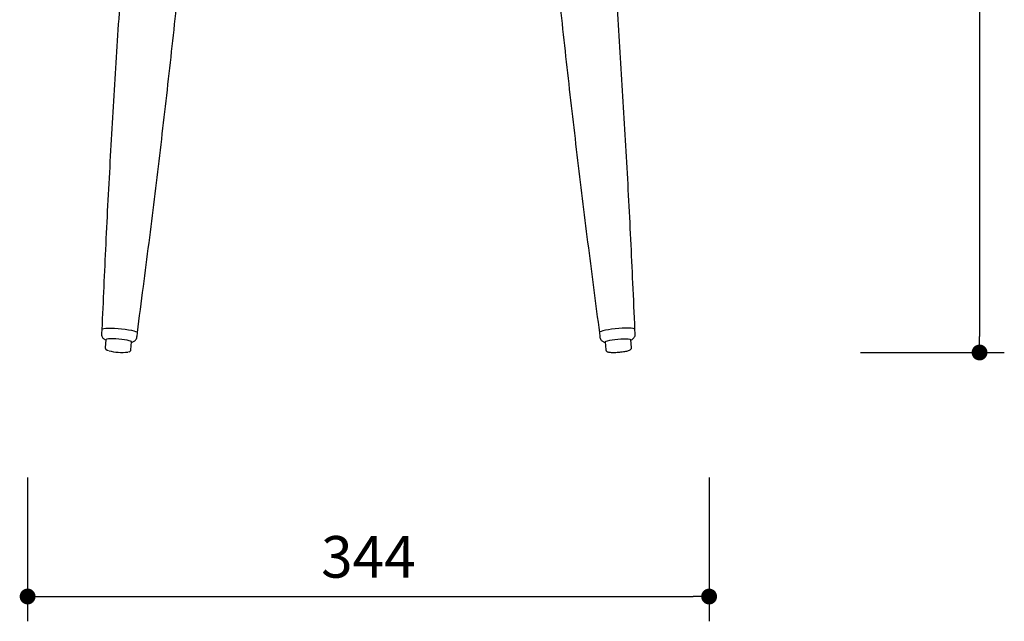
# Model space of a CAD drawing. Units: millimetres. Extents: x 33909 to 36010, y -613 to 820.
# Drawn here: x 35513 to 36010, y -613 to -310 of the extents above; entities that cross this region are included whole.
import ezdxf

# ---------------------------------------------------------------- set-up
doc = ezdxf.new("R2010")
doc.units = ezdxf.units.MM
doc.header["$PDSIZE"] = -1
doc.styles.get("Standard").update_dxf_attribs({"font": 'GOTHIC.TTF'})
doc.dimstyles.new('ISO-25', dxfattribs={"dimtxt": 2.5, "dimasz": 2.5, "dimexe": 1.25, "dimexo": 0.625, "dimtad": 1, "dimtxsty": 'Standard', "dimcen": 2.5, "dimadec": 0, "dimazin": 0, "dimtfac": 1, "dimtmove": 0, "dimatfit": 3, "dimfxl": 1, "dimarcsym": 0})

# ---------------------------------------------------------------- blocks, each defined once
blk = doc.blocks.new('_Dot')
at = {"color": 0, "linetype": 'ByBlock', "lineweight": -2}
blk.add_line((-0.5, 0), (-1, 0), dxfattribs=at)
at = {"color": 0, "linetype": 'ByBlock', "const_width": 0.5}
blk.add_lwpolyline([(-0.25, 0, 1), (0.25, 0, 1)], format="xyb", close=True, dxfattribs=at)
blk = doc.blocks.new('*D133')
at = {"color": 5, "lineweight": -2}
for p, q in [((35517.29, -540.62), (35517.29, -613.12)), ((35861.28, -540.62), (35861.28, -613.12)), ((35525.29, -600.62), (35853.28, -600.62))]:
    blk.add_line(p, q, dxfattribs=at)
at = {"layer": 'Defpoints', "color": 0}
for p in [(35517.29, -46.74), (35861.28, -46.74), (35861.28, -600.62)]:
    blk.add_point(p, dxfattribs=at)
at = {"color": 5, "lineweight": -2, "xscale": 8, "yscale": 8, "zscale": 8, "rotation": 180}
blk.add_blockref('_Dot', (35517.29, -600.62), dxfattribs=at)
at = {"color": 5, "lineweight": -2, "xscale": 8, "yscale": 8, "zscale": 8}
blk.add_blockref('_Dot', (35861.28, -600.62), dxfattribs=at)
at = {"color": 0, "insert": (35689.28, -583.34), "char_height": 21, "attachment_point": 5}
blk.add_mtext('344', dxfattribs=at)
blk = doc.blocks.new('*D134')
at = {"color": 5, "lineweight": -2}
for p, q in [((35937.76, -10.01), (36010.26, -10.01)), ((35997.76, -18.01), (35997.76, -469.49)), ((35937.76, -477.49), (36010.26, -477.49))]:
    blk.add_line(p, q, dxfattribs=at)
at = {"layer": 'Defpoints', "color": 0}
for p in [(35711.28, -10.01), (35813.18, -477.49), (35997.76, -477.49)]:
    blk.add_point(p, dxfattribs=at)
at = {"color": 5, "lineweight": -2, "xscale": 8, "yscale": 8, "zscale": 8}
for p, rotation in [((35997.76, -10.01), 90), ((35997.76, -477.49), 270)]:
    blk.add_blockref('_Dot', p, dxfattribs=dict(at, rotation=rotation))
at = {"color": 0, "insert": (35980.49, -243.75), "char_height": 21, "attachment_point": 5, "rotation": 90}
blk.add_mtext('468', dxfattribs=at)

msp = doc.modelspace()

# ---------------------------------------------------------------- linework, layer by layer
for p, q in [((35554.75, -465.89), (35554.57, -467.87)), ((35823.99, -467.87), (35823.82, -465.89)), ((35556.81, -471.04), (35556.46, -474.99)), ((35572.51, -469.43), (35572.68, -467.46)), ((35805.88, -467.46), (35806.06, -469.43)), ((35822.1, -474.99), (35821.76, -471.04)), ((35569.41, -476.12), (35569.76, -472.18)), ((35808.81, -472.18), (35809.15, -476.12))]:
    msp.add_line(p, q)
at = {"flags": 128}
for points in [[(35554.75, -465.9), (35554.76, -465.83), (35555.06, -465.61), (35555.71, -465.42), (35556.69, -465.29), (35557.96, -465.22), (35559.46, -465.21), (35561.13, -465.25), (35562.91, -465.36), (35564.73, -465.52), (35566.5, -465.72), (35568.16, -465.97), (35569.64, -466.24), (35570.87, -466.53), (35571.81, -466.83), (35572.42, -467.12), (35572.67, -467.4), (35572.68, -467.47)], [(35823.82, -465.9), (35823.8, -465.83), (35823.5, -465.61), (35822.85, -465.42), (35821.87, -465.29), (35820.61, -465.22), (35819.11, -465.21), (35817.43, -465.25), (35815.65, -465.36), (35813.83, -465.52), (35812.06, -465.72), (35810.4, -465.97), (35808.93, -466.24), (35807.69, -466.53), (35806.75, -466.83), (35806.14, -467.12), (35805.89, -467.4), (35805.89, -467.47)], [(35563.32, -470.71), (35561.83, -470.6), (35560.41, -470.55), (35559.15, -470.56), (35558.11, -470.62), (35557.35, -470.74), (35556.91, -470.9), (35556.81, -471.04)], [(35569.76, -472.18), (35569.67, -472.01), (35569.24, -471.77), (35568.5, -471.52), (35567.47, -471.28), (35566.22, -471.05), (35564.81, -470.86), (35563.32, -470.71)], [(35808.81, -472.18), (35808.9, -472.01), (35809.32, -471.77), (35810.06, -471.52), (35811.09, -471.28), (35812.34, -471.05), (35813.75, -470.86), (35815.24, -470.71)], [(35815.24, -470.71), (35816.74, -470.6), (35818.15, -470.55), (35819.41, -470.56), (35820.45, -470.62), (35821.21, -470.74), (35821.65, -470.9), (35821.76, -471.04)]]:
    msp.add_lwpolyline(points, dxfattribs=at)
msp.add_arc((35565.02, -450.65), 26.79, 255.6165, 275.9732)
for points, knots in [([(35585.33, -56.4), (35584.89, -60.42), (35582.86, -79.16), (35579.46, -112.65), (35575.25, -156.87), (35571.37, -201.12), (35567.79, -245.4), (35564.53, -289.7), (35561.59, -334.02), (35558.96, -378.37), (35556.65, -422.33), (35555.38, -451.52), (35554.75, -465.9)], [0, 0, 0, 0, 0.029515, 0.137696, 0.245857, 0.354006, 0.46215, 0.570299, 0.678456, 0.78663, 0.894829, 1, 1, 1, 1]), ([(35823.82, -465.9), (35823.48, -458.11), (35822.52, -435.51), (35820.67, -398.12), (35818.19, -353.75), (35815.38, -309.41), (35812.26, -265.1), (35808.83, -220.81), (35805.08, -176.56), (35801.01, -132.32), (35797.07, -92.27), (35794.35, -66.98), (35793.22, -56.41)], [0, 0, 0, 0, 0.056982, 0.165215, 0.273414, 0.381588, 0.489744, 0.597891, 0.706036, 0.814185, 0.922346, 1, 1, 1, 1]), ([(35572.68, -467.47), (35573.7, -459.74), (35576.67, -437.31), (35581.35, -400.18), (35586.61, -356.05), (35591.54, -311.89), (35596.17, -267.71), (35600.47, -223.5), (35603.85, -186.41), (35605.69, -164.04), (35606.31, -156.43)], [0, 0, 0, 0, 0.074796, 0.216866, 0.358891, 0.500884, 0.642853, 0.784809, 0.926764, 1, 1, 1, 1]), ([(35772.22, -156.43), (35772.3, -157.48), (35773.56, -173.29), (35776.29, -203.83), (35780.43, -248.05), (35784.93, -292.24), (35789.72, -336.41), (35794.84, -380.54), (35800.19, -424.23), (35804.01, -453.19), (35805.89, -467.47)], [0, 0, 0, 0, 0.0100904, 0.1520496, 0.2940034, 0.4359617, 0.5779318, 0.7199241, 0.861949, 1, 1, 1, 1]), ([(35554.61, -467.87), (35554.59, -468.01), (35554.53, -468.45), (35554.71, -469.17), (35555.07, -469.91), (35555.55, -470.46), (35556.08, -470.87), (35556.49, -471.11), (35556.73, -471.2), (35556.79, -471.23)], [0, 0, 0, 0, 0.087649, 0.280405, 0.44996, 0.608607, 0.766585, 0.939001, 1, 1, 1, 1]), ([(35569.7, -472.36), (35569.81, -472.34), (35570.15, -472.28), (35570.71, -472.05), (35571.41, -471.6), (35571.99, -470.97), (35572.39, -470.22), (35572.45, -469.67), (35572.48, -469.43)], [0, 0, 0, 0, 0.0932958, 0.3117667, 0.482105, 0.6625766, 0.8515415, 1, 1, 1, 1]), ([(35806.09, -469.43), (35806.1, -469.57), (35806.11, -470.02), (35806.41, -470.7), (35806.9, -471.36), (35807.47, -471.82), (35808.06, -472.13), (35808.52, -472.3), (35808.78, -472.35), (35808.86, -472.37)], [0, 0, 0, 0, 0.086382, 0.276907, 0.444499, 0.60131, 0.757459, 0.92788, 1, 1, 1, 1]), ([(35821.76, -471.22), (35821.85, -471.19), (35822.17, -471.07), (35822.68, -470.75), (35823.29, -470.18), (35823.74, -469.47), (35824.01, -468.66), (35823.98, -468.11), (35823.96, -467.87)], [0, 0, 0, 0, 0.085505, 0.306022, 0.477956, 0.660118, 0.850852, 1, 1, 1, 1]), ([(35556.49, -474.99), (35556.48, -475.07), (35556.44, -475.31), (35556.6, -475.67), (35556.86, -475.98), (35557.19, -476.21), (35557.58, -476.39), (35557.99, -476.51), (35558.19, -476.57)], [0, 0, 0, 0, 0.071309, 0.209999, 0.343251, 0.5145, 0.757137, 1, 1, 1, 1]), ([(35568.2, -477.24), (35568.32, -477.22), (35568.61, -477.16), (35568.98, -476.95), (35569.34, -476.54), (35569.38, -476.24), (35569.39, -476.12)], [0, 0, 0, 0, 0.254737, 0.608037, 0.841182, 1, 1, 1, 1]), ([(35809.18, -476.11), (35809.18, -476.17), (35809.17, -476.4), (35809.37, -476.73), (35809.68, -477.01), (35810.03, -477.18), (35810.52, -477.31), (35811.23, -477.41), (35812.25, -477.46), (35813.44, -477.46), (35814.74, -477.4), (35815.61, -477.33), (35816.03, -477.29)], [0, 0, 0, 0, 0.025024, 0.084489, 0.140007, 0.20903, 0.305954, 0.451625, 0.587762, 0.730753, 0.87081, 1, 1, 1, 1]), ([(35816.03, -477.29), (35816.06, -477.29), (35816.54, -477.25), (35817.46, -477.14), (35818.71, -476.95), (35819.8, -476.74), (35820.71, -476.49), (35821.31, -476.25), (35821.75, -475.95), (35822.07, -475.51), (35822.09, -475.17), (35822.1, -475.01)], [0, 0, 0, 0, 0.010443, 0.157482, 0.304872, 0.453412, 0.604916, 0.765782, 0.866263, 0.937148, 1, 1, 1, 1])]:
    msp.add_open_spline(points, degree=3, knots=knots)

# ---------------------------------------------------------------- dimensions: what is measured, and where the dimension line sits
dim = msp.add_linear_dim(base=(35997.76, -477.49), p1=(35711.28, -10.01), p2=(35813.18, -477.49), angle=90, dimstyle='ISO-25', override={"dimscale": 10, "dimtxt": 2.1, "dimasz": 0.8, "dimdec": 0, "dimrnd": 0.1, "dimblk": 'Dot', "dimclrd": 5, "dimclre": 5, "dimtdec": 0, "dimldrblk": 'Dot', "dimfxl": 6, "dimfxlon": 1, "dimtzin": 0, "dimarcsym": 2})
dim.commit()
dim.dimension.update_dxf_attribs({"geometry": '*D134', "text_midpoint": (35980.49, -243.75)})
dim = msp.add_linear_dim(base=(35861.28, -600.62), p1=(35517.29, -46.74), p2=(35861.28, -46.74), dimstyle='ISO-25', override={"dimscale": 10, "dimtxt": 2.1, "dimasz": 0.8, "dimdec": 0, "dimrnd": 0.1, "dimblk": 'Dot', "dimclrd": 5, "dimclre": 5, "dimtdec": 0, "dimldrblk": 'Dot', "dimfxl": 6, "dimfxlon": 1, "dimtzin": 0, "dimarcsym": 2})
dim.commit()
dim.dimension.update_dxf_attribs({"geometry": '*D133', "text_midpoint": (35689.28, -583.34)})

doc.saveas('drawing.dxf')
